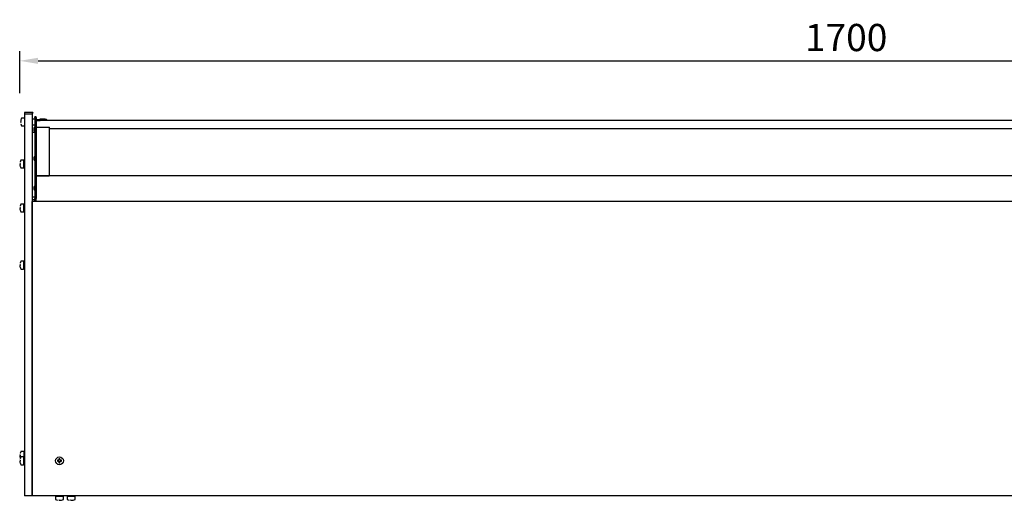
# Model space of a CAD drawing. Units: millimetres. Extents: x -79 to 13266, y -6903 to 5940.
# Drawn here: x 6375 to 7387, y 2218 to 2712 of the extents above; entities that cross this region are included whole.
import ezdxf

# ---------------------------------------------------------------- set-up
doc = ezdxf.new("R2010")
doc.units = ezdxf.units.MM
doc.layers.add('COTAS', color=1, linetype='Continuous')
doc.dimstyles.new('JUAN4', dxfattribs={"dimtxt": 28, "dimasz": 19, "dimexe": 10, "dimexo": 30, "dimgap": 10, "dimtad": 3, "dimdec": 1, "dimdsep": 46, "dimtxsty": 'Standard', "dimcen": 5, "dimclrd": 256, "dimclre": 256, "dimclrt": 1, "dimadec": 0, "dimazin": 0, "dimtp": 0.5, "dimtm": 0.5, "dimtfac": 0.125, "dimtdec": 1, "dimtofl": 0, "dimtmove": 0, "dimatfit": 0, "dimfxl": 0, "dimtolj": 1, "dimtzin": 0, "dimarcsym": 0})

# ---------------------------------------------------------------- blocks, each defined once
blk = doc.blocks.new('*D58')
at = {"layer": 'COTAS', "lineweight": -2}
for p, q in [((6374.7, 2636.6), (6374.7, 2680)), ((8074.7, 2636.6), (8074.7, 2680)), ((6393.7, 2670), (8055.7, 2670))]:
    blk.add_line(p, q, dxfattribs=at)
at = {"layer": 'COTAS'}
for points in [[(6393.7, 2673.2), (6393.7, 2666.8), (6374.7, 2670)], [(8055.7, 2673.2), (8055.7, 2666.8), (8074.7, 2670)]]:
    blk.add_solid(points, dxfattribs=at)
at = {"layer": 'Defpoints', "color": 0}
for p in [(8074.7, 2670), (6374.7, 2606.6), (8074.7, 2606.6)]:
    blk.add_point(p, dxfattribs=at)
at = {"layer": 'COTAS', "color": 1, "insert": (7224.7, 2694), "char_height": 28, "attachment_point": 5}
blk.add_mtext('\\A1;1700', dxfattribs=at)

msp = doc.modelspace()

# ---------------------------------------------------------------- linework, layer by layer
at = {"color": 7, "linetype": 'Continuous'}
for p, q in [((6379.6, 2616.69), (6379.6, 2615.1)), ((6387.6, 2616.69), (6379.6, 2616.69)), ((6379.6, 2615.1), (6379.6, 2543.25)), ((6387.6, 2615.1), (6379.6, 2615.1)), ((6387.6, 2616.69), (6387.6, 2615.1)), ((6387.6, 2616.69), (6387.6, 2616.08)), ((6388.2, 2616.69), (6387.6, 2616.69)), ((6388.2, 2616.08), (6387.6, 2616.08)), ((6387.6, 2615.1), (6387.6, 2543.25)), ((6388.2, 2616.69), (6388.2, 2616.08)), ((6375.96, 2607.6), (6375.76, 2607.6)), ((6375.76, 2606.6), (6375.96, 2606.6)), ((6375.92, 2606.65), (6375.92, 2606.64)), ((6379.4, 2611.1), (6376.72, 2611.1)), ((6376.72, 2603.1), (6379.4, 2603.1)), ((6388.3, 2610.43), (6390.1, 2610.43)), ((6390.1, 2603.77), (6388.3, 2603.77)), ((6390.2, 2610.33), (6390.2, 2607.1)), ((6390.32, 2609.1), (6390.2, 2609.1)), ((6390.2, 2608.67), (6390.32, 2608.67)), ((6390.2, 2607.1), (6390.2, 2603.87)), ((6390.2, 2605.53), (6390.32, 2605.53)), ((6390.2, 2605.1), (6390.32, 2605.1)), ((6390.32, 2611.58), (6390.32, 2612.25)), ((6391.52, 2612.25), (6390.32, 2612.25)), ((6390.32, 2611.58), (6390.32, 2533.06)), ((6391.52, 2611.58), (6391.52, 2612.25)), ((6391.52, 2611.58), (6391.52, 2533.06)), ((6395.6, 2609.1), (6391.52, 2609.1)), ((6391.52, 2608.72), (6391.52, 2608.66)), ((8057.52, 2608.72), (6391.52, 2608.72)), ((6391.52, 2608.67), (6395.6, 2608.67)), ((6391.52, 2602.16), (6391.52, 2608.66)), ((6395.6, 2608.72), (6395.6, 2610.33)), ((6395.7, 2610.43), (6398.5, 2610.43)), ((6398.6, 2610.33), (6398.6, 2608.72)), ((6400.96, 2609.94), (6398.6, 2609.94)), ((6388.2, 2596.7), (6390.32, 2596.7)), ((6390.32, 2596.19), (6388.2, 2596.19)), ((6389.32, 2600.25), (6389.32, 2598.71)), ((6391.52, 2601.47), (6391.52, 2602.16)), ((6392.02, 2601.66), (6405.02, 2601.66)), ((6405.52, 2551.72), (6405.52, 2601.22)), ((8043.52, 2600.13), (6405.52, 2600.13)), ((6375.17, 2564.19), (6374.97, 2564.19)), ((6374.97, 2563.19), (6375.17, 2563.19)), ((6375.13, 2563.23), (6375.13, 2563.22)), ((6378.61, 2567.69), (6375.93, 2567.69)), ((6378.81, 2559.72), (6378.81, 2567.65)), ((6379.6, 2567.65), (6378.81, 2567.65)), ((6389.32, 2570.25), (6389.32, 2568.71)), ((6375.93, 2559.69), (6378.61, 2559.69)), ((6378.81, 2559.72), (6379.6, 2559.72)), ((6379.6, 2543.25), (6379.6, 2534.55)), ((6387.6, 2543.25), (6387.6, 2534.55)), ((6391.52, 2551.66), (6391.52, 2551.72)), ((8057.52, 2551.72), (6391.52, 2551.72)), ((6391.52, 2551.66), (6391.52, 2533.06)), ((6392.02, 2551.66), (6405.02, 2551.66)), ((6379.6, 2534.55), (6379.6, 2222.21)), ((6387.6, 2534.55), (6387.6, 2222.21)), ((6389.32, 2539.63), (6389.32, 2538.09)), ((6390.32, 2533.06), (6390.32, 2532.69)), ((6390.32, 2532.69), (6390.32, 2528.36)), ((6391.52, 2533.06), (6391.52, 2532.69)), ((6391.52, 2533.06), (6391.52, 2532.69)), ((6391.52, 2532.69), (6391.52, 2528.36)), ((6391.52, 2532.69), (6391.52, 2528.36)), ((6378.61, 2522.43), (6375.93, 2522.43)), ((6378.81, 2514.47), (6378.81, 2522.4)), ((6379.6, 2522.4), (6378.81, 2522.4)), ((6390.32, 2526.8), (6387.6, 2526.8)), ((6387.6, 2222.21), (6387.6, 2525.21)), ((8061.6, 2525.21), (6387.6, 2525.21)), ((6390.32, 2529.69), (6387.8, 2529.69)), ((6390.32, 2525.36), (6390.32, 2528.36)), ((6390.32, 2525.36), (6391.52, 2525.36)), ((6391.52, 2525.36), (6391.52, 2528.36)), ((6391.52, 2525.36), (6391.52, 2528.36)), ((6391.52, 2525.36), (8057.52, 2525.36)), ((6375.17, 2518.93), (6374.97, 2518.93)), ((6374.97, 2517.93), (6375.17, 2517.93)), ((6375.13, 2517.98), (6375.13, 2517.97)), ((6375.93, 2514.43), (6378.61, 2514.43)), ((6378.81, 2514.47), (6379.6, 2514.47)), ((6387.12, 2518.72), (6387.12, 2482.67)), ((6387.32, 2518.72), (6387.12, 2518.72)), ((6387.32, 2518.72), (6387.32, 2482.67)), ((6387.12, 2482.67), (6387.12, 2480.61)), ((6387.32, 2482.67), (6387.12, 2482.67)), ((6387.32, 2482.67), (6387.32, 2480.61)), ((6387.12, 2480.61), (6387.12, 2447.96)), ((6387.32, 2480.61), (6387.32, 2447.96)), ((6378.61, 2463.67), (6375.93, 2463.67)), ((6378.81, 2455.71), (6378.81, 2463.64)), ((6379.6, 2463.64), (6378.81, 2463.64)), ((6375.17, 2460.17), (6374.97, 2460.17)), ((6374.97, 2459.17), (6375.17, 2459.17)), ((6375.13, 2459.22), (6375.13, 2459.21)), ((6375.93, 2455.67), (6378.61, 2455.67)), ((6378.81, 2455.71), (6379.6, 2455.71)), ((6387.32, 2447.96), (6387.12, 2447.96)), ((6375.17, 2264.19), (6374.97, 2264.19)), ((6374.97, 2263.19), (6375.17, 2263.19)), ((6375.17, 2258.71), (6374.97, 2258.71)), ((6375.13, 2263.23), (6375.13, 2263.22)), ((6378.61, 2267.69), (6375.93, 2267.69)), ((6378.61, 2262.21), (6375.93, 2262.21)), ((6378.81, 2267.65), (6378.81, 2262.18)), ((6379.6, 2267.65), (6378.81, 2267.65)), ((6378.81, 2254.25), (6378.81, 2262.18)), ((6379.6, 2262.18), (6378.81, 2262.18)), ((6413.6, 2258.66), (6413.6, 2257.76)), ((6415.05, 2258.71), (6413.65, 2258.71)), ((6415.1, 2260.16), (6415.1, 2258.76)), ((6416.05, 2260.21), (6415.15, 2260.21)), ((6416.1, 2258.76), (6416.1, 2260.16)), ((6417.55, 2258.71), (6416.15, 2258.71)), ((6417.6, 2257.76), (6417.6, 2258.66)), ((6374.97, 2257.71), (6375.17, 2257.71)), ((6375.13, 2257.76), (6375.13, 2257.75)), ((6375.93, 2254.21), (6378.61, 2254.21)), ((6378.81, 2254.25), (6379.6, 2254.25)), ((6413.65, 2257.71), (6415.05, 2257.71)), ((6415.1, 2257.66), (6415.1, 2256.26)), ((6415.15, 2256.21), (6416.05, 2256.21)), ((6416.1, 2256.26), (6416.1, 2257.66)), ((6416.15, 2257.71), (6417.55, 2257.71)), ((6387.6, 2222.21), (6379.6, 2222.21)), ((8061.6, 2222.21), (6387.6, 2222.21)), ((6411.6, 2221.22), (6411.6, 2218.55)), ((6411.63, 2222.21), (6411.63, 2221.42)), ((6419.56, 2221.42), (6411.63, 2221.42)), ((6415.1, 2217.78), (6415.1, 2217.58)), ((6416.05, 2217.75), (6416.06, 2217.75)), ((6416.1, 2217.58), (6416.1, 2217.78)), ((6419.56, 2221.42), (6419.56, 2222.21)), ((6419.6, 2218.55), (6419.6, 2221.22)), ((6423.6, 2221.22), (6423.6, 2218.55)), ((6423.63, 2222.21), (6423.63, 2221.42)), ((6431.56, 2221.42), (6423.63, 2221.42)), ((6427.1, 2217.78), (6427.1, 2217.58)), ((6428.05, 2217.75), (6428.06, 2217.75)), ((6428.1, 2217.58), (6428.1, 2217.78)), ((6431.56, 2221.42), (6431.56, 2222.21)), ((6431.6, 2218.55), (6431.6, 2221.22))]:
    msp.add_line(p, q, dxfattribs=at)
msp.add_circle((6415.6, 2258.21), 4, dxfattribs=at)
for centre, radius, start, end in [((6384.83, 2607.1), 9.14, 167.61074, 176.53064), ((6375.76, 2607.65), 0.05, 176.53064, 180), ((6375.76, 2607.65), 0.05, 180, 270), ((6375.76, 2606.55), 0.05, 90, 180), ((6375.76, 2606.55), 0.05, 180, 183.46936), ((6384.83, 2607.1), 9.16, 154.89181, 166.98871), ((6375.96, 2609.15), 0.05, 166.98871, 212.06288), ((6384.83, 2607.1), 8.92, 177.09248, 180), ((6384.83, 2607.1), 8.92, 180, 182.90752), ((6375.96, 2605.05), 0.05, 148.18818, 193.01129), ((6384.83, 2607.1), 9.16, 193.01129, 205.10819), ((6375.8, 2607.57), 0.128, 354.55518, 358.93232), ((6376.72, 2610.9), 0.2, 90, 154.89181), ((6376.72, 2603.3), 0.2, 205.10819, 270), ((6379.4, 2610.9), 0.2, 0, 90), ((6379.4, 2603.3), 0.2, 270, 0), ((6388.3, 2610.33), 0.1, 90, 180), ((6388.3, 2603.87), 0.1, 180, 270), ((6390.1, 2610.33), 0.1, 0, 90), ((6390.1, 2603.87), 0.1, 270, 0), ((6395.7, 2610.33), 0.1, 90, 180), ((6398.5, 2610.33), 0.1, 0, 90), ((6400.96, 2607.29), 2.64, 32.77514, 90), ((6391.32, 2600.25), 2, 120, 180), ((6391.32, 2598.71), 2, 180, 240), ((6374.97, 2564.24), 0.05, 176.53064, 180), ((6374.97, 2564.24), 0.05, 180, 270), ((6374.97, 2563.14), 0.05, 90, 180), ((6374.97, 2563.14), 0.05, 180, 183.46936), ((6384.04, 2563.69), 9.14, 183.46936, 192.38926), ((6384.04, 2563.69), 9.16, 154.89181, 166.98871), ((6375.17, 2565.74), 0.05, 166.98871, 212.06288), ((6384.04, 2563.69), 8.92, 177.09248, 180), ((6384.04, 2563.69), 8.92, 180, 182.90752), ((6375.01, 2564.15), 0.128, 354.55518, 358.93232), ((6375.93, 2567.49), 0.2, 90, 154.89181), ((6378.61, 2567.49), 0.2, 0, 90), ((6391.32, 2570.25), 2, 120, 180), ((6391.32, 2568.71), 2, 180, 240), ((6375.17, 2561.64), 0.05, 148.18818, 193.01129), ((6384.04, 2563.69), 9.16, 193.01129, 205.10819), ((6375.93, 2559.89), 0.2, 205.10819, 270), ((6378.61, 2559.89), 0.2, 270, 0), ((6391.32, 2539.63), 2, 120, 180), ((6391.32, 2538.09), 2, 180, 240), ((6384.04, 2518.43), 9.16, 154.89181, 166.98871), ((6375.93, 2522.23), 0.2, 90, 154.89181), ((6378.61, 2522.23), 0.2, 0, 90), ((6374.97, 2518.98), 0.05, 176.53064, 180), ((6374.97, 2518.98), 0.05, 180, 270), ((6374.97, 2517.88), 0.05, 90, 180), ((6384.04, 2518.43), 9.14, 183.46936, 192.38926), ((6374.97, 2517.88), 0.05, 180, 183.46936), ((6375.17, 2520.48), 0.05, 166.98871, 212.06288), ((6384.04, 2518.43), 8.92, 177.09248, 180), ((6384.04, 2518.43), 8.92, 180, 182.90752), ((6375.17, 2516.38), 0.05, 148.18818, 193.01129), ((6384.04, 2518.43), 9.16, 193.01129, 205.10819), ((6375.01, 2518.9), 0.128, 354.55518, 358.93232), ((6375.93, 2514.63), 0.2, 205.10819, 270), ((6378.61, 2514.63), 0.2, 270, 0), ((6384.04, 2459.67), 9.16, 154.89181, 166.98871), ((6375.17, 2461.72), 0.05, 166.98871, 212.06288), ((6375.93, 2463.47), 0.2, 90, 154.89181), ((6378.61, 2463.47), 0.2, 0, 90), ((6374.97, 2460.22), 0.05, 176.53064, 180), ((6374.97, 2460.22), 0.05, 180, 270), ((6374.97, 2459.12), 0.05, 90, 180), ((6384.04, 2459.67), 9.14, 183.46936, 192.38926), ((6374.97, 2459.12), 0.05, 180, 183.46936), ((6384.04, 2459.67), 8.92, 177.09248, 180), ((6384.04, 2459.67), 8.92, 180, 182.90752), ((6375.17, 2457.62), 0.05, 148.18818, 193.01129), ((6384.04, 2459.67), 9.16, 193.01129, 205.10819), ((6375.01, 2460.14), 0.128, 354.55518, 358.93232), ((6375.93, 2455.87), 0.2, 205.10819, 270), ((6378.61, 2455.87), 0.2, 270, 0), ((6374.97, 2264.24), 0.05, 176.53064, 180), ((6374.97, 2264.24), 0.05, 180, 270), ((6374.97, 2263.14), 0.05, 90, 180), ((6374.97, 2263.14), 0.05, 180, 183.46936), ((6384.04, 2263.69), 9.14, 183.46936, 192.38926), ((6374.97, 2258.76), 0.05, 176.53064, 180), ((6374.97, 2258.76), 0.05, 180, 270), ((6384.04, 2263.69), 9.16, 154.89181, 166.98871), ((6375.17, 2265.74), 0.05, 166.98871, 212.06288), ((6384.04, 2263.69), 8.92, 177.09248, 180), ((6384.04, 2263.69), 8.92, 180, 182.90752), ((6384.04, 2258.21), 9.16, 154.89181, 166.98871), ((6375.17, 2261.64), 0.05, 148.18818, 193.01129), ((6384.04, 2263.69), 9.16, 193.01129, 197.39932), ((6375.17, 2260.26), 0.05, 166.98871, 212.06288), ((6384.04, 2258.21), 8.92, 177.09248, 180), ((6384.04, 2258.21), 8.92, 180, 182.90752), ((6375.01, 2264.15), 0.128, 354.55518, 358.93232), ((6375.01, 2258.68), 0.128, 354.55518, 358.93232), ((6375.93, 2267.49), 0.2, 90, 154.89181), ((6375.93, 2262.01), 0.2, 90, 154.89181), ((6378.61, 2267.49), 0.2, 0, 90), ((6378.61, 2262.01), 0.2, 0, 90), ((6413.65, 2258.66), 0.05, 90, 180), ((6415.05, 2258.76), 0.05, 270, 0), ((6415.15, 2260.16), 0.05, 90, 180), ((6416.05, 2260.16), 0.05, 0, 90), ((6416.15, 2258.76), 0.05, 180, 270), ((6417.55, 2258.66), 0.05, 0, 90), ((6374.97, 2257.66), 0.05, 90, 180), ((6384.04, 2258.21), 9.14, 183.46936, 192.38926), ((6374.97, 2257.66), 0.05, 180, 183.46936), ((6375.17, 2256.16), 0.05, 148.18818, 193.01129), ((6384.04, 2258.21), 9.16, 193.01129, 205.10819), ((6375.93, 2254.41), 0.2, 205.10819, 270), ((6378.61, 2254.41), 0.2, 270, 0), ((6413.65, 2257.76), 0.05, 180, 270), ((6415.05, 2257.66), 0.05, 0, 90), ((6415.15, 2256.26), 0.05, 180, 270), ((6416.05, 2256.26), 0.05, 270, 0), ((6416.15, 2257.66), 0.05, 90, 180), ((6417.55, 2257.76), 0.05, 270, 0), ((6411.8, 2221.22), 0.2, 90, 180), ((6411.8, 2218.55), 0.2, 180, 244.89181), ((6415.6, 2226.66), 9.16, 244.89181, 256.98871), ((6413.55, 2217.79), 0.05, 256.98871, 302.06288), ((6415.13, 2217.62), 0.128, 84.55518, 88.93232), ((6415.6, 2226.66), 8.92, 267.09248, 270), ((6415.6, 2226.66), 8.92, 270, 272.90752), ((6415.6, 2226.66), 9.14, 273.46936, 282.38926), ((6417.65, 2217.79), 0.05, 238.18818, 283.01129), ((6415.6, 2226.66), 9.16, 283.01129, 295.10819), ((6419.4, 2221.22), 0.2, 0, 90), ((6419.4, 2218.55), 0.2, 295.10819, 0), ((6423.8, 2221.22), 0.2, 90, 180), ((6423.8, 2218.55), 0.2, 180, 244.89181), ((6427.6, 2226.66), 9.16, 244.89181, 256.98871), ((6425.55, 2217.79), 0.05, 256.98871, 302.06288), ((6427.13, 2217.62), 0.128, 84.55491, 88.93286), ((6427.6, 2226.66), 8.92, 267.09248, 272.90752), ((6427.6, 2226.66), 9.14, 273.46936, 282.38926), ((6429.65, 2217.79), 0.05, 238.18818, 283.01129), ((6427.6, 2226.66), 9.16, 283.01129, 295.10819), ((6431.4, 2221.22), 0.2, 0, 90), ((6431.4, 2218.55), 0.2, 295.10819, 0), ((6415.05, 2217.58), 0.05, 270, 0), ((6415.05, 2217.58), 0.05, 266.53064, 270), ((6416.15, 2217.58), 0.05, 180, 270), ((6416.15, 2217.58), 0.05, 270, 273.46936), ((6427.05, 2217.58), 0.05, 266.53064, 0), ((6428.15, 2217.58), 0.05, 180, 273.46936)]:
    msp.add_arc(centre, radius, start, end, dxfattribs=at)
for centre, major_axis, start_param, end_param in [((6392.02, 2601.22), (-0.502, 0), 4.712389, 6.2831853), ((6405.02, 2601.22), (-0.502, 0), 3.1415927, 4.712389), ((6405.02, 2551.22), (-0.502, 0), 3.1415927, 4.712389), ((6387.8, 2529.46), (0, -0.231), 3.1415927, 4.712389)]:
    msp.add_ellipse(centre, major_axis=major_axis, ratio=0.8660254, start_param=start_param, end_param=end_param, dxfattribs=at)
for points, knots in [([(6375.92, 2609.15), (6375.92, 2609.15), (6375.92, 2609.15), (6375.92, 2609.15), (6375.92, 2609.14), (6375.92, 2609.13), (6375.92, 2609.1), (6375.91, 2609.08), (6375.91, 2609.06), (6375.91, 2609.06)], [0.3517262, 0.3517262, 0.3517262, 0.3517262, 0.35387799, 0.40443327, 0.48234049, 0.60531933, 0.76283828, 0.94196651, 1, 1, 1, 1]), ([(6375.91, 2605.14), (6375.91, 2605.13), (6375.91, 2605.11), (6375.92, 2605.09), (6375.92, 2605.07), (6375.92, 2605.05), (6375.92, 2605.05), (6375.92, 2605.05), (6375.92, 2605.05)], [0, 0, 0, 0, 0.09082584, 0.29887031, 0.47261093, 0.59803659, 0.67092778, 0.6735145, 0.6735145, 0.6735145, 0.6735145]), ([(6375.92, 2607.62), (6375.92, 2607.62), (6375.92, 2607.62), (6375.92, 2607.62), (6375.92, 2607.61), (6375.92, 2607.59), (6375.92, 2607.57), (6375.92, 2607.56)], [0.42781089, 0.42781089, 0.42781089, 0.42781089, 0.48194248, 0.56956274, 0.68823793, 0.83400354, 1, 1, 1, 1]), ([(6375.92, 2606.64), (6375.92, 2606.64), (6375.92, 2606.63), (6375.92, 2606.61), (6375.92, 2606.59), (6375.92, 2606.58), (6375.92, 2606.58), (6375.92, 2606.58)], [0, 0, 0, 0, 0.01115441, 0.20242392, 0.35694991, 0.47487693, 0.56100392, 0.56100392, 0.56100392, 0.56100392]), ([(6375.92, 2605.06), (6375.92, 2605.06), (6375.93, 2605.06), (6375.93, 2605.08), (6375.94, 2605.09), (6375.94, 2605.09), (6375.95, 2605.09)], [0.75728058, 0.75728058, 0.75728058, 0.75728058, 0.79302995, 0.87329536, 0.95935218, 1, 1, 1, 1]), ([(6375.13, 2565.73), (6375.13, 2565.73), (6375.13, 2565.73), (6375.13, 2565.74), (6375.13, 2565.74), (6375.13, 2565.73), (6375.13, 2565.73), (6375.13, 2565.71), (6375.13, 2565.69), (6375.12, 2565.66), (6375.12, 2565.65), (6375.12, 2565.65)], [0.25443131, 0.25443131, 0.25443131, 0.25443131, 0.27533571, 0.30346013, 0.33820134, 0.38998323, 0.46978068, 0.59574332, 0.7570841, 0.94055846, 1, 1, 1, 1]), ([(6375.13, 2564.21), (6375.13, 2564.21), (6375.13, 2564.21), (6375.13, 2564.2), (6375.13, 2564.19), (6375.13, 2564.17), (6375.13, 2564.16), (6375.13, 2564.15)], [0.42781089, 0.42781089, 0.42781089, 0.42781089, 0.48194248, 0.56956274, 0.68823793, 0.83400354, 1, 1, 1, 1]), ([(6375.13, 2563.22), (6375.13, 2563.22), (6375.13, 2563.21), (6375.13, 2563.19), (6375.13, 2563.18), (6375.13, 2563.17), (6375.13, 2563.17), (6375.13, 2563.17)], [0, 0, 0, 0, 0.01115441, 0.20242392, 0.35694991, 0.47487693, 0.56100392, 0.56100392, 0.56100392, 0.56100392]), ([(6375.12, 2561.72), (6375.12, 2561.72), (6375.12, 2561.7), (6375.13, 2561.67), (6375.13, 2561.65), (6375.13, 2561.64), (6375.13, 2561.64), (6375.13, 2561.64), (6375.13, 2561.64)], [0, 0, 0, 0, 0.07734508, 0.2545107, 0.40246399, 0.50927343, 0.5713458, 0.57354859, 0.57354859, 0.57354859, 0.57354859]), ([(6375.13, 2520.47), (6375.13, 2520.48), (6375.13, 2520.48), (6375.13, 2520.48), (6375.13, 2520.48), (6375.13, 2520.48), (6375.13, 2520.47), (6375.13, 2520.46), (6375.13, 2520.43), (6375.12, 2520.41), (6375.12, 2520.39), (6375.12, 2520.39)], [0.25443131, 0.25443131, 0.25443131, 0.25443131, 0.27533571, 0.30346013, 0.33820134, 0.38998323, 0.46978068, 0.59574332, 0.7570841, 0.94055846, 1, 1, 1, 1]), ([(6375.12, 2516.47), (6375.12, 2516.46), (6375.12, 2516.45), (6375.13, 2516.42), (6375.13, 2516.4), (6375.13, 2516.39), (6375.13, 2516.38), (6375.13, 2516.38), (6375.13, 2516.38)], [0, 0, 0, 0, 0.07734508, 0.2545107, 0.40246399, 0.50927343, 0.5713458, 0.57354859, 0.57354859, 0.57354859, 0.57354859]), ([(6375.13, 2518.95), (6375.13, 2518.95), (6375.13, 2518.95), (6375.13, 2518.95), (6375.13, 2518.94), (6375.13, 2518.92), (6375.13, 2518.9), (6375.13, 2518.89)], [0.42781089, 0.42781089, 0.42781089, 0.42781089, 0.48194248, 0.56956274, 0.68823793, 0.83400354, 1, 1, 1, 1]), ([(6375.13, 2517.97), (6375.13, 2517.97), (6375.13, 2517.96), (6375.13, 2517.94), (6375.13, 2517.92), (6375.13, 2517.91), (6375.13, 2517.91), (6375.13, 2517.91)], [0, 0, 0, 0, 0.01115441, 0.20242392, 0.35694991, 0.47487693, 0.56100392, 0.56100392, 0.56100392, 0.56100392]), ([(6375.13, 2461.72), (6375.13, 2461.72), (6375.13, 2461.72), (6375.13, 2461.72), (6375.13, 2461.72), (6375.13, 2461.72), (6375.13, 2461.71), (6375.13, 2461.7), (6375.13, 2461.67), (6375.12, 2461.65), (6375.12, 2461.64), (6375.12, 2461.63)], [0.25443131, 0.25443131, 0.25443131, 0.25443131, 0.27533571, 0.30346013, 0.33820134, 0.38998323, 0.46978068, 0.59574332, 0.7570841, 0.94055846, 1, 1, 1, 1]), ([(6375.12, 2457.71), (6375.12, 2457.7), (6375.12, 2457.69), (6375.13, 2457.66), (6375.13, 2457.64), (6375.13, 2457.63), (6375.13, 2457.62), (6375.13, 2457.62), (6375.13, 2457.62)], [0, 0, 0, 0, 0.07734508, 0.2545107, 0.40246399, 0.50927343, 0.5713458, 0.57354859, 0.57354859, 0.57354859, 0.57354859]), ([(6375.13, 2460.19), (6375.13, 2460.19), (6375.13, 2460.19), (6375.13, 2460.19), (6375.13, 2460.18), (6375.13, 2460.16), (6375.13, 2460.14), (6375.13, 2460.13)], [0.42781089, 0.42781089, 0.42781089, 0.42781089, 0.48194248, 0.56956274, 0.68823793, 0.83400354, 1, 1, 1, 1]), ([(6375.13, 2459.21), (6375.13, 2459.21), (6375.13, 2459.2), (6375.13, 2459.18), (6375.13, 2459.16), (6375.13, 2459.15), (6375.13, 2459.15), (6375.13, 2459.15)], [0, 0, 0, 0, 0.01115441, 0.20242392, 0.35694991, 0.47487693, 0.56100392, 0.56100392, 0.56100392, 0.56100392]), ([(6375.13, 2265.73), (6375.13, 2265.73), (6375.13, 2265.73), (6375.13, 2265.74), (6375.13, 2265.74), (6375.13, 2265.73), (6375.13, 2265.73), (6375.13, 2265.71), (6375.13, 2265.69), (6375.12, 2265.66), (6375.12, 2265.65), (6375.12, 2265.65)], [0.25443131, 0.25443131, 0.25443131, 0.25443131, 0.27533571, 0.30346013, 0.33820134, 0.38998323, 0.46978068, 0.59574332, 0.7570841, 0.94055846, 1, 1, 1, 1]), ([(6375.12, 2261.72), (6375.12, 2261.72), (6375.12, 2261.7), (6375.13, 2261.67), (6375.13, 2261.65), (6375.13, 2261.64), (6375.13, 2261.64), (6375.13, 2261.64), (6375.13, 2261.64)], [0, 0, 0, 0, 0.07734508, 0.2545107, 0.40246399, 0.50927343, 0.5713458, 0.57354859, 0.57354859, 0.57354859, 0.57354859]), ([(6375.13, 2260.26), (6375.13, 2260.26), (6375.13, 2260.26), (6375.13, 2260.26), (6375.13, 2260.26), (6375.13, 2260.26), (6375.13, 2260.25), (6375.13, 2260.24), (6375.13, 2260.21), (6375.12, 2260.19), (6375.12, 2260.17), (6375.12, 2260.17)], [0.25443131, 0.25443131, 0.25443131, 0.25443131, 0.27533571, 0.30346013, 0.33820134, 0.38998323, 0.46978068, 0.59574332, 0.7570841, 0.94055846, 1, 1, 1, 1]), ([(6375.13, 2264.21), (6375.13, 2264.21), (6375.13, 2264.21), (6375.13, 2264.2), (6375.13, 2264.19), (6375.13, 2264.17), (6375.13, 2264.16), (6375.13, 2264.15)], [0.42781089, 0.42781089, 0.42781089, 0.42781089, 0.48194248, 0.56956274, 0.68823793, 0.83400354, 1, 1, 1, 1]), ([(6375.13, 2263.22), (6375.13, 2263.22), (6375.13, 2263.21), (6375.13, 2263.19), (6375.13, 2263.18), (6375.13, 2263.17), (6375.13, 2263.17), (6375.13, 2263.17)], [0, 0, 0, 0, 0.01115441, 0.20242392, 0.35694991, 0.47487693, 0.56100392, 0.56100392, 0.56100392, 0.56100392]), ([(6375.13, 2258.73), (6375.13, 2258.73), (6375.13, 2258.73), (6375.13, 2258.73), (6375.13, 2258.72), (6375.13, 2258.7), (6375.13, 2258.68), (6375.13, 2258.67)], [0.42781089, 0.42781089, 0.42781089, 0.42781089, 0.48194248, 0.56956274, 0.68823793, 0.83400354, 1, 1, 1, 1]), ([(6375.12, 2256.25), (6375.12, 2256.24), (6375.12, 2256.23), (6375.13, 2256.2), (6375.13, 2256.18), (6375.13, 2256.17), (6375.13, 2256.16), (6375.13, 2256.16), (6375.13, 2256.16)], [0, 0, 0, 0, 0.07734508, 0.2545107, 0.40246399, 0.50927343, 0.5713458, 0.57354859, 0.57354859, 0.57354859, 0.57354859]), ([(6375.13, 2257.75), (6375.13, 2257.75), (6375.13, 2257.74), (6375.13, 2257.72), (6375.13, 2257.7), (6375.13, 2257.69), (6375.13, 2257.69), (6375.13, 2257.69)], [0, 0, 0, 0, 0.01115441, 0.20242392, 0.35694991, 0.47487693, 0.56100392, 0.56100392, 0.56100392, 0.56100392]), ([(6413.56, 2217.75), (6413.55, 2217.75), (6413.55, 2217.75), (6413.55, 2217.75), (6413.55, 2217.75), (6413.55, 2217.75), (6413.56, 2217.75), (6413.57, 2217.74), (6413.6, 2217.74), (6413.62, 2217.73), (6413.64, 2217.73), (6413.64, 2217.73)], [0.25443131, 0.25443131, 0.25443131, 0.25443131, 0.27533571, 0.30346013, 0.33820134, 0.38998323, 0.46978068, 0.59574332, 0.7570841, 0.94055846, 1, 1, 1, 1]), ([(6415.08, 2217.74), (6415.08, 2217.74), (6415.08, 2217.74), (6415.08, 2217.74), (6415.09, 2217.75), (6415.11, 2217.75), (6415.13, 2217.75), (6415.14, 2217.75)], [0.42781089, 0.42781089, 0.42781089, 0.42781089, 0.48194248, 0.56956274, 0.68823793, 0.83400354, 1, 1, 1, 1]), ([(6416.06, 2217.75), (6416.06, 2217.75), (6416.07, 2217.75), (6416.09, 2217.75), (6416.11, 2217.75), (6416.12, 2217.74), (6416.12, 2217.74), (6416.12, 2217.74)], [0, 0, 0, 0, 0.01115441, 0.20242392, 0.35694991, 0.47487693, 0.56100392, 0.56100392, 0.56100392, 0.56100392]), ([(6417.56, 2217.73), (6417.57, 2217.73), (6417.58, 2217.74), (6417.61, 2217.74), (6417.63, 2217.75), (6417.64, 2217.75), (6417.65, 2217.75), (6417.65, 2217.75), (6417.65, 2217.75)], [0, 0, 0, 0, 0.07734508, 0.2545107, 0.40246399, 0.50927343, 0.5713458, 0.57354859, 0.57354859, 0.57354859, 0.57354859]), ([(6425.55, 2217.75), (6425.55, 2217.75), (6425.55, 2217.75), (6425.55, 2217.75), (6425.56, 2217.75), (6425.57, 2217.74), (6425.6, 2217.74), (6425.62, 2217.73), (6425.64, 2217.73), (6425.64, 2217.73)], [0.33599734, 0.33599734, 0.33599734, 0.33599734, 0.33820134, 0.38998323, 0.46978068, 0.59574332, 0.7570841, 0.94055846, 1, 1, 1, 1]), ([(6427.08, 2217.74), (6427.08, 2217.74), (6427.08, 2217.74), (6427.08, 2217.74), (6427.09, 2217.75), (6427.11, 2217.75), (6427.13, 2217.75), (6427.14, 2217.75)], [0.42679996, 0.42679996, 0.42679996, 0.42679996, 0.48102718, 0.56880224, 0.6876871, 0.83371025, 1, 1, 1, 1]), ([(6428.06, 2217.75), (6428.06, 2217.75), (6428.07, 2217.75), (6428.09, 2217.75), (6428.11, 2217.75), (6428.12, 2217.74), (6428.12, 2217.74), (6428.12, 2217.74)], [0, 0, 0, 0, 0.01115441, 0.20242392, 0.35694991, 0.47487693, 0.56100392, 0.56100392, 0.56100392, 0.56100392]), ([(6429.56, 2217.73), (6429.57, 2217.73), (6429.58, 2217.74), (6429.61, 2217.74), (6429.63, 2217.75), (6429.64, 2217.75), (6429.65, 2217.75), (6429.65, 2217.75), (6429.65, 2217.75)], [0, 0, 0, 0, 0.07734508, 0.2545107, 0.40246399, 0.50927343, 0.5713458, 0.57354859, 0.57354859, 0.57354859, 0.57354859])]:
    msp.add_open_spline(points, degree=3, knots=knots, dxfattribs=at)

# ---------------------------------------------------------------- dimensions: what is measured, and where the dimension line sits
at = {"layer": 'COTAS'}
dim = msp.add_linear_dim(base=(8074.7, 2670), p1=(6374.71, 2606.55), p2=(8074.7, 2606.55), dimstyle='JUAN4', dxfattribs=at)
dim.commit()
dim.dimension.update_dxf_attribs({"geometry": '*D58', "text_midpoint": (7224.7, 2694)})

doc.saveas('drawing.dxf')
